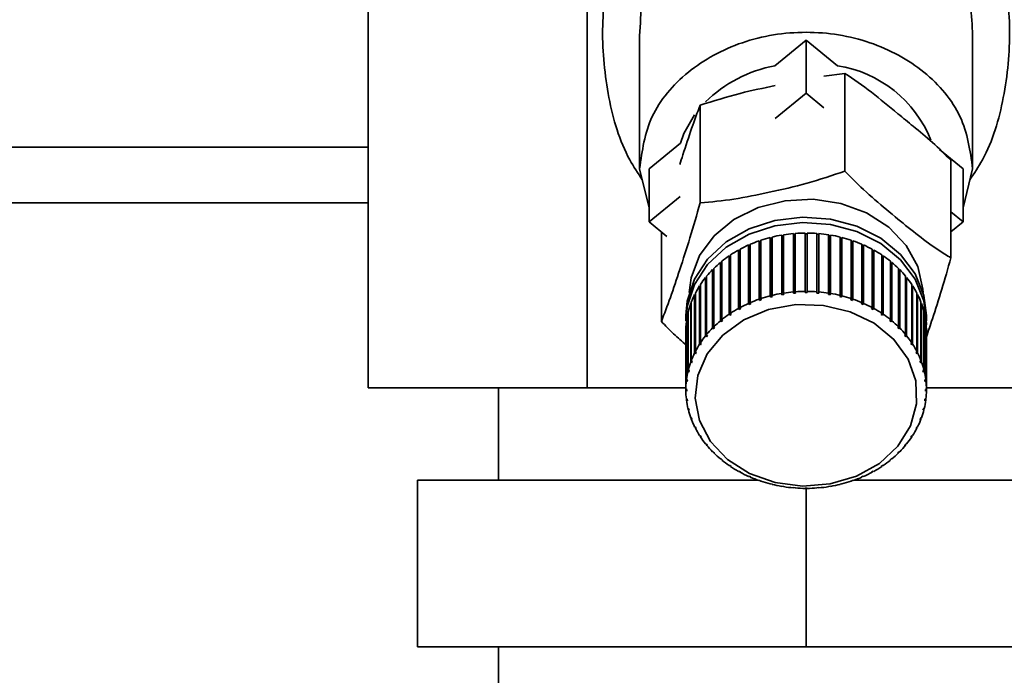
# Paper-space layout 'Blatt1' of a CAD drawing. Units: millimetres. Extents: x 0 to 6300, y 0 to 4455.
# Drawn here: x 1305 to 1358, y 3569 to 3604 of the extents above; entities that cross this region are included whole.
import ezdxf

# ---------------------------------------------------------------- set-up
doc = ezdxf.new("R2010")
doc.units = ezdxf.units.MM
doc.layers.add('1', color=7, linetype='Continuous')
doc.styles.add('SLDTEXTSTYLE0', font='TXT', dxfattribs={"width": 0.605})
doc.dimstyles.new('SLDDIMSTYLE0', dxfattribs={"dimtxt": 52.5, "dimasz": 37.5, "dimexe": 0, "dimexo": 0.0625, "dimgap": 13.125, "dimtad": 1, "dimdec": 1, "dimrnd": 1e-09, "dimzin": 12, "dimdsep": 46, "dimtxsty": 'SLDTEXTSTYLE0', "dimsah": 1, "dimcen": 0.09, "dimadec": 0, "dimazin": 3, "dimtfac": 1, "dimtdec": 1, "dimtofl": 0, "dimtmove": 0, "dimatfit": 3, "dimfxl": 1, "dimfrac": 2, "dimtolj": 1, "dimtzin": 12, "dimarcsym": 0})

# ---------------------------------------------------------------- blocks, each defined once
blk = doc.blocks.new('_D_1')
at = {"layer": '1', "ltscale": 15}
for p, q in [((417.466, 3682.295), (417.466, 3906.584)), ((1850.466, 3310.11), (1850.466, 3906.584)), ((417.466, 3891.584), (1850.466, 3891.584))]:
    blk.add_line(p, q, dxfattribs=at)
for points in [[(417.466, 3891.584), (454.966, 3885.584), (454.966, 3897.584)], [(1850.466, 3891.584), (1812.966, 3897.584), (1812.966, 3885.584)]]:
    blk.add_solid(points, dxfattribs=at)
at = {"layer": '1', "ltscale": 15, "insert": (1053.758, 3959.26), "char_height": 52.5, "attachment_point": 1, "style": 'SLDTEXTSTYLE0'}
blk.add_mtext('1433', dxfattribs=at)

psp = doc.layouts.new('Blatt1')

# ---------------------------------------------------------------- linework, layer by layer
at = {"color": 7, "linetype": 'Continuous', "lineweight": 35, "ltscale": 15}
for p, q in [((1323.795, 3584.295), (1323.795, 3610.295)), ((1335.631, 3610.295), (1335.631, 3584.295)), ((1338.466, 3603.322), (1338.466, 3596.134)), ((1345.773, 3601.698), (1347.466, 3603.085)), ((1347.466, 3603.085), (1347.466, 3600.217)), ((1347.466, 3603.085), (1349.16, 3601.698)), ((1356.466, 3596.134), (1356.466, 3603.322)), ((1349.563, 3601.284), (1348.425, 3601.134)), ((1349.563, 3601.284), (1349.563, 3596.004)), ((1345.796, 3598.848), (1347.466, 3600.217)), ((1347.466, 3600.217), (1348.431, 3599.427)), ((1341.739, 3599.567), (1341.739, 3594.287)), ((1248.466, 3597.295), (1323.795, 3597.295)), ((1338.981, 3596.134), (1340.674, 3597.521)), ((1354.682, 3597.174), (1355.952, 3596.134)), ((1338.466, 3596.134), (1338.981, 3594.014)), ((1338.981, 3593.266), (1338.981, 3596.134)), ((1355.29, 3596.592), (1355.29, 3591.312)), ((1355.952, 3596.134), (1355.952, 3593.266)), ((1355.952, 3594.014), (1356.466, 3596.134)), ((1338.981, 3593.266), (1340.652, 3594.635)), ((1248.466, 3594.295), (1323.795, 3594.295)), ((1355.29, 3593.808), (1355.952, 3593.266)), ((1339.946, 3592.476), (1338.981, 3593.266)), ((1355.952, 3593.266), (1355.29, 3592.724)), ((1339.642, 3592.724), (1339.642, 3587.878)), ((1345.532, 3589.262), (1345.532, 3592.417)), ((1345.532, 3592.417), (1345.546, 3592.378)), ((1345.546, 3592.378), (1345.627, 3592.398)), ((1345.546, 3592.378), (1345.546, 3589.195)), ((1345.627, 3592.441), (1345.627, 3589.286)), ((1346.149, 3589.393), (1346.149, 3592.548)), ((1346.149, 3592.548), (1346.159, 3592.508)), ((1346.159, 3592.508), (1346.247, 3592.522)), ((1346.159, 3592.508), (1346.159, 3589.324)), ((1346.247, 3592.564), (1346.247, 3589.409)), ((1346.78, 3589.474), (1346.78, 3592.628)), ((1346.78, 3592.628), (1346.784, 3592.588)), ((1346.784, 3592.588), (1346.879, 3592.595)), ((1346.784, 3592.588), (1346.784, 3589.405)), ((1346.879, 3592.636), (1346.879, 3589.482)), ((1347.416, 3589.503), (1347.416, 3592.658)), ((1347.416, 3592.617), (1347.516, 3592.617)), ((1347.516, 3592.658), (1347.516, 3589.503)), ((1348.054, 3589.482), (1348.054, 3592.636)), ((1348.054, 3592.595), (1348.148, 3592.588)), ((1348.148, 3592.588), (1348.153, 3592.628)), ((1348.148, 3592.588), (1348.148, 3589.405)), ((1348.153, 3592.628), (1348.153, 3589.474)), ((1348.685, 3589.409), (1348.685, 3592.564)), ((1348.685, 3592.522), (1348.774, 3592.508)), ((1348.774, 3592.508), (1348.784, 3592.548)), ((1348.774, 3592.508), (1348.774, 3589.324)), ((1348.784, 3592.548), (1348.784, 3589.393)), ((1349.305, 3589.286), (1349.305, 3592.441)), ((1349.305, 3592.398), (1349.387, 3592.378)), ((1349.387, 3592.378), (1349.401, 3592.417)), ((1349.387, 3592.378), (1349.387, 3589.195)), ((1349.401, 3592.417), (1349.401, 3589.262)), ((1344.358, 3588.855), (1344.358, 3592.01)), ((1344.358, 3592.01), (1344.382, 3591.974)), ((1344.382, 3591.974), (1344.447, 3592.002)), ((1344.382, 3591.974), (1344.382, 3588.791)), ((1344.447, 3592.049), (1344.447, 3588.894)), ((1344.933, 3589.082), (1344.933, 3592.237)), ((1344.933, 3592.237), (1344.952, 3592.199)), ((1344.952, 3592.199), (1345.025, 3592.224)), ((1344.952, 3592.199), (1344.952, 3589.016)), ((1345.025, 3592.268), (1345.025, 3589.114)), ((1349.908, 3589.114), (1349.908, 3592.268)), ((1349.908, 3592.224), (1349.981, 3592.199)), ((1349.981, 3592.199), (1350, 3592.237)), ((1349.981, 3592.199), (1349.981, 3589.016)), ((1350, 3592.237), (1350, 3589.082)), ((1350.486, 3588.894), (1350.486, 3592.049)), ((1350.486, 3592.002), (1350.551, 3591.974)), ((1350.551, 3591.974), (1350.574, 3592.01)), ((1350.551, 3591.974), (1350.551, 3588.791)), ((1350.574, 3592.01), (1350.574, 3588.855)), ((1343.304, 3588.269), (1343.304, 3591.423)), ((1343.304, 3591.423), (1343.336, 3591.392)), ((1343.336, 3591.392), (1343.382, 3591.423)), ((1343.336, 3591.392), (1343.336, 3588.209)), ((1343.382, 3591.475), (1343.382, 3588.321)), ((1343.814, 3588.583), (1343.814, 3591.738)), ((1343.814, 3591.738), (1343.841, 3591.704)), ((1343.841, 3591.704), (1343.897, 3591.734)), ((1343.841, 3591.704), (1343.841, 3588.521)), ((1343.897, 3591.783), (1343.897, 3588.629)), ((1351.036, 3588.629), (1351.036, 3591.783)), ((1351.036, 3591.734), (1351.091, 3591.704)), ((1351.091, 3591.704), (1351.119, 3591.738)), ((1351.091, 3591.704), (1351.091, 3588.521)), ((1351.119, 3591.738), (1351.119, 3588.583)), ((1351.551, 3588.321), (1351.551, 3591.475)), ((1351.551, 3591.423), (1351.597, 3591.392)), ((1351.597, 3591.392), (1351.628, 3591.423)), ((1351.597, 3591.392), (1351.597, 3588.209)), ((1351.628, 3591.423), (1351.628, 3588.269)), ((1342.835, 3587.915), (1342.835, 3591.07)), ((1342.835, 3591.07), (1342.87, 3591.041)), ((1342.87, 3591.041), (1342.906, 3591.07)), ((1342.87, 3591.041), (1342.87, 3587.858)), ((1342.906, 3591.128), (1342.906, 3587.973)), ((1352.027, 3587.973), (1352.027, 3591.128)), ((1352.027, 3591.07), (1352.063, 3591.041)), ((1352.063, 3591.041), (1352.098, 3591.07)), ((1352.063, 3591.041), (1352.063, 3587.858)), ((1352.098, 3591.07), (1352.098, 3587.915)), ((1342.034, 3587.103), (1342.034, 3590.258)), ((1342.034, 3590.258), (1342.076, 3590.235)), ((1342.076, 3590.235), (1342.09, 3590.252)), ((1342.076, 3590.235), (1342.076, 3587.052)), ((1342.09, 3590.326), (1342.09, 3587.171)), ((1342.41, 3587.525), (1342.41, 3590.68)), ((1342.41, 3590.68), (1342.449, 3590.654)), ((1342.449, 3590.654), (1342.474, 3590.679)), ((1342.449, 3590.654), (1342.449, 3587.471)), ((1342.474, 3590.743), (1342.474, 3587.588)), ((1352.459, 3587.588), (1352.459, 3590.743)), ((1352.459, 3590.679), (1352.484, 3590.654)), ((1352.484, 3590.654), (1352.523, 3590.68)), ((1352.484, 3590.654), (1352.484, 3587.471)), ((1352.523, 3590.68), (1352.523, 3587.525)), ((1352.843, 3587.171), (1352.843, 3590.326)), ((1352.843, 3590.252), (1352.857, 3590.235)), ((1352.857, 3590.235), (1352.899, 3590.258)), ((1352.857, 3590.235), (1352.857, 3587.052)), ((1352.899, 3590.258), (1352.899, 3587.103)), ((1341.711, 3586.653), (1341.711, 3589.807)), ((1341.711, 3589.807), (1341.754, 3589.788)), ((1341.754, 3589.788), (1341.758, 3589.793)), ((1341.754, 3589.788), (1341.754, 3586.605)), ((1341.758, 3589.88), (1341.758, 3586.725)), ((1353.175, 3586.725), (1353.175, 3589.88)), ((1353.175, 3589.793), (1353.178, 3589.788)), ((1353.178, 3589.788), (1353.222, 3589.807)), ((1353.178, 3589.788), (1353.178, 3586.605)), ((1353.222, 3589.807), (1353.222, 3586.653)), ((1341.442, 3586.179), (1341.442, 3589.333)), ((1341.442, 3589.333), (1341.481, 3589.32)), ((1341.481, 3589.409), (1341.481, 3586.254)), ((1345.546, 3589.195), (1345.532, 3589.262)), ((1345.642, 3589.218), (1345.546, 3589.195)), ((1345.627, 3589.286), (1345.642, 3589.218)), ((1346.159, 3589.324), (1346.149, 3589.393)), ((1346.257, 3589.34), (1346.159, 3589.324)), ((1346.247, 3589.409), (1346.257, 3589.34)), ((1346.784, 3589.405), (1346.78, 3589.474)), ((1346.884, 3589.413), (1346.784, 3589.405)), ((1346.879, 3589.482), (1346.884, 3589.413)), ((1347.416, 3589.434), (1347.416, 3589.503)), ((1347.516, 3589.434), (1347.416, 3589.434)), ((1347.516, 3589.503), (1347.516, 3589.434)), ((1348.049, 3589.413), (1348.054, 3589.482)), ((1348.148, 3589.405), (1348.049, 3589.413)), ((1348.153, 3589.474), (1348.148, 3589.405)), ((1348.676, 3589.34), (1348.685, 3589.409)), ((1348.774, 3589.324), (1348.676, 3589.34)), ((1348.784, 3589.393), (1348.774, 3589.324)), ((1349.291, 3589.218), (1349.305, 3589.286)), ((1349.387, 3589.195), (1349.291, 3589.218)), ((1349.401, 3589.262), (1349.387, 3589.195)), ((1353.452, 3586.254), (1353.452, 3589.409)), ((1353.452, 3589.32), (1353.491, 3589.333)), ((1353.491, 3589.333), (1353.491, 3586.179)), ((1341.232, 3585.685), (1341.232, 3588.84)), ((1341.232, 3588.84), (1341.261, 3588.833)), ((1341.261, 3588.918), (1341.261, 3585.764)), ((1343.897, 3588.629), (1343.925, 3588.566)), ((1344.382, 3588.791), (1344.358, 3588.855)), ((1344.47, 3588.829), (1344.382, 3588.791)), ((1344.447, 3588.894), (1344.47, 3588.829)), ((1344.952, 3589.016), (1344.933, 3589.082)), ((1345.044, 3589.047), (1344.952, 3589.016)), ((1345.025, 3589.114), (1345.044, 3589.047)), ((1349.889, 3589.047), (1349.908, 3589.114)), ((1349.981, 3589.016), (1349.889, 3589.047)), ((1350, 3589.082), (1349.981, 3589.016)), ((1350.463, 3588.829), (1350.486, 3588.894)), ((1350.551, 3588.791), (1350.463, 3588.829)), ((1350.574, 3588.855), (1350.551, 3588.791)), ((1351.008, 3588.566), (1351.036, 3588.629)), ((1353.672, 3585.764), (1353.672, 3588.918)), ((1353.672, 3588.833), (1353.701, 3588.84)), ((1353.701, 3588.84), (1353.701, 3585.685)), ((1340.966, 3588.194), (1340.966, 3587.907)), ((1341.082, 3585.178), (1341.082, 3588.332)), ((1341.082, 3588.332), (1341.101, 3588.329)), ((1341.101, 3588.413), (1341.101, 3585.258)), ((1343.336, 3588.209), (1343.304, 3588.269)), ((1343.413, 3588.261), (1343.336, 3588.209)), ((1343.382, 3588.321), (1343.413, 3588.261)), ((1343.841, 3588.521), (1343.814, 3588.583)), ((1343.925, 3588.566), (1343.841, 3588.521)), ((1351.091, 3588.521), (1351.008, 3588.566)), ((1351.119, 3588.583), (1351.091, 3588.521)), ((1351.52, 3588.261), (1351.551, 3588.321)), ((1351.597, 3588.209), (1351.52, 3588.261)), ((1351.628, 3588.269), (1351.597, 3588.209)), ((1353.832, 3585.258), (1353.832, 3588.413)), ((1353.832, 3588.329), (1353.851, 3588.332)), ((1353.851, 3588.332), (1353.851, 3585.178)), ((1353.966, 3587.907), (1353.966, 3588.194)), ((1340.993, 3584.66), (1340.993, 3587.815)), ((1340.993, 3587.815), (1341.003, 3587.814)), ((1341.003, 3587.896), (1341.003, 3584.742)), ((1342.474, 3587.588), (1342.512, 3587.534)), ((1342.87, 3587.858), (1342.835, 3587.915)), ((1342.906, 3587.973), (1342.941, 3587.915)), ((1351.992, 3587.915), (1352.027, 3587.973)), ((1352.098, 3587.915), (1352.063, 3587.858)), ((1352.421, 3587.534), (1352.459, 3587.588)), ((1353.93, 3584.742), (1353.93, 3587.896)), ((1353.93, 3587.814), (1353.94, 3587.815)), ((1353.94, 3587.815), (1353.94, 3584.66)), ((1340.967, 3587.375), (1340.967, 3584.22)), ((1342.076, 3587.052), (1342.034, 3587.103)), ((1342.131, 3587.12), (1342.076, 3587.052)), ((1342.09, 3587.171), (1342.131, 3587.12)), ((1342.449, 3587.471), (1342.41, 3587.525)), ((1342.512, 3587.534), (1342.449, 3587.471)), ((1352.484, 3587.471), (1352.421, 3587.534)), ((1352.523, 3587.525), (1352.484, 3587.471)), ((1352.802, 3587.12), (1352.843, 3587.171)), ((1352.857, 3587.052), (1352.802, 3587.12)), ((1352.899, 3587.103), (1352.857, 3587.052)), ((1353.966, 3584.22), (1353.966, 3587.375)), ((1341.754, 3586.605), (1341.711, 3586.653)), ((1341.802, 3586.677), (1341.754, 3586.605)), ((1341.758, 3586.725), (1341.802, 3586.677)), ((1353.131, 3586.677), (1353.175, 3586.725)), ((1353.178, 3586.605), (1353.131, 3586.677)), ((1353.222, 3586.653), (1353.178, 3586.605)), ((1341.488, 3586.135), (1341.442, 3586.179)), ((1341.481, 3586.254), (1341.527, 3586.21)), ((1341.488, 3586.247), (1341.488, 3586.135)), ((1341.527, 3586.21), (1341.488, 3586.135)), ((1353.406, 3586.21), (1353.452, 3586.254)), ((1353.445, 3586.135), (1353.406, 3586.21)), ((1353.445, 3586.247), (1353.445, 3586.135)), ((1353.491, 3586.179), (1353.445, 3586.135)), ((1341.28, 3585.645), (1341.232, 3585.685)), ((1341.261, 3585.764), (1341.309, 3585.723)), ((1341.28, 3585.748), (1341.28, 3585.645)), ((1341.309, 3585.723), (1341.28, 3585.645)), ((1353.624, 3585.723), (1353.672, 3585.764)), ((1353.653, 3585.645), (1353.624, 3585.723)), ((1353.653, 3585.748), (1353.653, 3585.645)), ((1353.701, 3585.685), (1353.653, 3585.645)), ((1341.131, 3585.141), (1341.082, 3585.178)), ((1341.101, 3585.258), (1341.15, 3585.221)), ((1341.131, 3585.236), (1341.131, 3585.141)), ((1341.15, 3585.221), (1341.131, 3585.141)), ((1353.783, 3585.221), (1353.832, 3585.258)), ((1353.802, 3585.141), (1353.783, 3585.221)), ((1353.802, 3585.236), (1353.802, 3585.141)), ((1353.851, 3585.178), (1353.802, 3585.141)), ((1341.043, 3584.628), (1340.993, 3584.66)), ((1341.003, 3584.742), (1341.052, 3584.709)), ((1341.043, 3584.716), (1341.043, 3584.628)), ((1341.052, 3584.709), (1341.043, 3584.628)), ((1353.88, 3584.709), (1353.93, 3584.742)), ((1353.89, 3584.628), (1353.88, 3584.709)), ((1353.89, 3584.716), (1353.89, 3584.628)), ((1353.94, 3584.66), (1353.89, 3584.628)), ((1323.795, 3584.295), (1335.631, 3584.295)), ((1330.842, 3584.295), (1330.842, 3579.295)), ((1335.631, 3584.295), (1340.967, 3584.295)), ((1340.967, 3584.22), (1341.016, 3584.191)), ((1340.967, 3584.138), (1340.967, 3584.22)), ((1341.016, 3584.109), (1340.967, 3584.138)), ((1341.016, 3584.191), (1341.016, 3584.109)), ((1353.916, 3584.191), (1353.966, 3584.22)), ((1353.916, 3584.109), (1353.916, 3584.191)), ((1353.966, 3584.138), (1353.916, 3584.109)), ((1353.966, 3584.295), (1359.302, 3584.295)), ((1353.966, 3584.22), (1353.966, 3584.138)), ((1340.993, 3583.698), (1341.043, 3583.673)), ((1341.003, 3583.616), (1341.003, 3583.693)), ((1341.052, 3583.592), (1341.003, 3583.616)), ((1341.043, 3583.673), (1341.052, 3583.592)), ((1353.88, 3583.592), (1353.89, 3583.673)), ((1353.93, 3583.616), (1353.88, 3583.592)), ((1353.89, 3583.673), (1353.94, 3583.698)), ((1353.93, 3583.693), (1353.93, 3583.616)), ((1341.082, 3583.18), (1341.131, 3583.16)), ((1341.101, 3583.1), (1341.101, 3583.172)), ((1341.15, 3583.08), (1341.101, 3583.1)), ((1341.131, 3583.16), (1341.15, 3583.08)), ((1353.783, 3583.08), (1353.802, 3583.16)), ((1353.832, 3583.1), (1353.783, 3583.08)), ((1353.802, 3583.16), (1353.851, 3583.18)), ((1353.832, 3583.172), (1353.832, 3583.1)), ((1341.232, 3582.673), (1341.28, 3582.656)), ((1341.261, 3582.594), (1341.261, 3582.662)), ((1341.309, 3582.578), (1341.261, 3582.594)), ((1341.28, 3582.656), (1341.309, 3582.578)), ((1353.624, 3582.578), (1353.653, 3582.656)), ((1353.672, 3582.594), (1353.624, 3582.578)), ((1353.653, 3582.656), (1353.701, 3582.673)), ((1353.672, 3582.662), (1353.672, 3582.594)), ((1341.442, 3582.179), (1341.488, 3582.166)), ((1341.481, 3582.104), (1341.481, 3582.169)), ((1341.527, 3582.091), (1341.481, 3582.104)), ((1341.488, 3582.166), (1341.527, 3582.091)), ((1353.406, 3582.091), (1353.445, 3582.166)), ((1353.452, 3582.104), (1353.406, 3582.091)), ((1353.445, 3582.166), (1353.491, 3582.179)), ((1353.452, 3582.169), (1353.452, 3582.104)), ((1341.711, 3581.705), (1341.754, 3581.696)), ((1341.754, 3581.696), (1341.802, 3581.624)), ((1341.758, 3581.633), (1341.758, 3581.691)), ((1341.802, 3581.624), (1341.758, 3581.633)), ((1342.034, 3581.255), (1342.076, 3581.249)), ((1342.076, 3581.249), (1342.131, 3581.181)), ((1342.09, 3581.187), (1342.09, 3581.232)), ((1342.131, 3581.181), (1342.09, 3581.187)), ((1352.802, 3581.181), (1352.857, 3581.249)), ((1352.843, 3581.187), (1352.802, 3581.181)), ((1352.843, 3581.232), (1352.843, 3581.187)), ((1352.857, 3581.249), (1352.899, 3581.255)), ((1353.131, 3581.624), (1353.178, 3581.696)), ((1353.175, 3581.633), (1353.131, 3581.624)), ((1353.175, 3581.691), (1353.175, 3581.633)), ((1353.178, 3581.696), (1353.222, 3581.705)), ((1342.41, 3580.833), (1342.449, 3580.83)), ((1342.449, 3580.83), (1342.512, 3580.767)), ((1342.474, 3580.77), (1342.474, 3580.805)), ((1342.512, 3580.767), (1342.474, 3580.77)), ((1352.421, 3580.767), (1352.484, 3580.83)), ((1352.459, 3580.77), (1352.421, 3580.767)), ((1352.459, 3580.805), (1352.459, 3580.77)), ((1352.484, 3580.83), (1352.523, 3580.833)), ((1342.835, 3580.443), (1342.87, 3580.443)), ((1342.941, 3580.385), (1342.906, 3580.385)), ((1352.027, 3580.385), (1351.992, 3580.385)), ((1352.063, 3580.443), (1352.098, 3580.443)), ((1343.304, 3580.089), (1343.336, 3580.092)), ((1343.336, 3580.092), (1343.413, 3580.04)), ((1343.382, 3580.037), (1343.382, 3580.061)), ((1343.413, 3580.04), (1343.382, 3580.037)), ((1343.814, 3579.775), (1343.841, 3579.78)), ((1343.841, 3579.78), (1343.925, 3579.735)), ((1343.897, 3579.729), (1343.897, 3579.75)), ((1343.925, 3579.735), (1343.897, 3579.729)), ((1351.008, 3579.735), (1351.091, 3579.78)), ((1351.036, 3579.729), (1351.008, 3579.735)), ((1351.036, 3579.75), (1351.036, 3579.729)), ((1351.091, 3579.78), (1351.119, 3579.775)), ((1351.52, 3580.04), (1351.597, 3580.092)), ((1351.551, 3580.037), (1351.52, 3580.04)), ((1351.551, 3580.061), (1351.551, 3580.037)), ((1351.597, 3580.092), (1351.628, 3580.089)), ((1326.466, 3570.295), (1326.466, 3579.295)), ((1326.466, 3579.295), (1344.877, 3579.295)), ((1344.358, 3579.503), (1344.382, 3579.51)), ((1344.382, 3579.51), (1344.47, 3579.471)), ((1344.447, 3579.464), (1344.447, 3579.482)), ((1344.47, 3579.471), (1344.447, 3579.464)), ((1344.933, 3579.276), (1344.952, 3579.285)), ((1344.952, 3579.285), (1345.044, 3579.253)), ((1345.025, 3579.244), (1345.025, 3579.26)), ((1345.044, 3579.253), (1345.025, 3579.244)), ((1345.532, 3579.096), (1345.546, 3579.106)), ((1345.546, 3579.106), (1345.642, 3579.083)), ((1345.627, 3579.072), (1345.627, 3579.086)), ((1345.642, 3579.083), (1345.627, 3579.072)), ((1349.291, 3579.083), (1349.387, 3579.106)), ((1349.305, 3579.072), (1349.291, 3579.083)), ((1349.305, 3579.086), (1349.305, 3579.072)), ((1349.387, 3579.106), (1349.401, 3579.096)), ((1349.889, 3579.253), (1349.981, 3579.285)), ((1349.908, 3579.244), (1349.889, 3579.253)), ((1349.908, 3579.26), (1349.908, 3579.244)), ((1349.981, 3579.285), (1350, 3579.276)), ((1350.056, 3579.295), (1368.466, 3579.295)), ((1350.463, 3579.471), (1350.551, 3579.51)), ((1350.486, 3579.464), (1350.463, 3579.471)), ((1350.486, 3579.482), (1350.486, 3579.464)), ((1350.551, 3579.51), (1350.574, 3579.503)), ((1346.149, 3578.965), (1346.159, 3578.976)), ((1346.159, 3578.976), (1346.257, 3578.96)), ((1346.247, 3578.949), (1346.247, 3578.962)), ((1346.257, 3578.96), (1346.247, 3578.949)), ((1346.78, 3578.884), (1346.784, 3578.896)), ((1346.784, 3578.896), (1346.884, 3578.888)), ((1346.879, 3578.876), (1346.879, 3578.889)), ((1346.884, 3578.888), (1346.879, 3578.876)), ((1347.416, 3578.867), (1347.516, 3578.867)), ((1347.416, 3578.855), (1347.416, 3578.867)), ((1347.466, 3570.295), (1347.466, 3578.867)), ((1347.516, 3578.867), (1347.516, 3578.855)), ((1348.049, 3578.888), (1348.148, 3578.896)), ((1348.054, 3578.876), (1348.049, 3578.888)), ((1348.054, 3578.889), (1348.054, 3578.876)), ((1348.148, 3578.896), (1348.153, 3578.884)), ((1348.676, 3578.96), (1348.774, 3578.976)), ((1348.685, 3578.949), (1348.676, 3578.96)), ((1348.685, 3578.962), (1348.685, 3578.949)), ((1348.774, 3578.976), (1348.784, 3578.965)), ((1347.466, 3570.295), (1326.466, 3570.295)), ((1330.842, 3570.295), (1330.842, 3565.295)), ((1368.466, 3570.295), (1347.466, 3570.295))]:
    psp.add_line(p, q, dxfattribs=at)
at = {"color": 7, "linetype": 'Continuous', "lineweight": 35, "ltscale": 15, "flags": 128}
for points in [[(1340.674, 3597.521), (1340.859, 3598.028), (1341.431, 3599.039)], [(1341.146, 3589.437), (1341.248, 3590.242), (1341.701, 3591.434), (1342.49, 3592.502), (1343.567, 3593.385), (1344.872, 3594.031), (1346.327, 3594.402), (1347.848, 3594.478), (1349.347, 3594.253), (1350.737, 3593.74), (1351.937, 3592.97), (1352.877, 3591.988), (1353.502, 3590.849), (1353.777, 3589.621), (1353.787, 3589.437)], [(1340.966, 3588.194), (1341.035, 3588.966), (1341.426, 3590.16), (1342.142, 3591.248), (1343.145, 3592.172), (1344.382, 3592.881), (1345.784, 3593.337), (1347.277, 3593.516), (1348.781, 3593.409), (1350.213, 3593.02), (1351.498, 3592.371), (1352.565, 3591.496), (1353.357, 3590.444), (1353.832, 3589.271), (1353.966, 3588.194)], [(1340.976, 3587.62), (1341.035, 3588.679), (1341.426, 3589.873), (1342.142, 3590.961), (1343.145, 3591.885), (1344.382, 3592.594), (1345.784, 3593.05), (1347.277, 3593.23), (1348.781, 3593.122), (1350.213, 3592.733), (1351.498, 3592.084), (1352.565, 3591.21), (1353.357, 3590.157), (1353.832, 3588.984), (1353.964, 3587.752), (1353.957, 3587.62)], [(1343.224, 3580.417), (1342.302, 3581.39), (1341.705, 3582.521), (1341.469, 3583.738), (1341.611, 3584.964), (1342.12, 3586.124), (1342.966, 3587.143), (1344.094, 3587.957), (1345.434, 3588.517), (1346.902, 3588.785), (1348.405, 3588.747), (1349.849, 3588.403), (1351.144, 3587.776), (1352.207, 3586.905), (1352.973, 3585.844), (1353.393, 3584.661), (1353.44, 3583.43), (1353.112, 3582.227), (1352.429, 3581.13), (1351.434, 3580.206), (1350.19, 3579.513), (1348.775, 3579.096), (1347.278, 3578.98), (1345.792, 3579.172), (1344.412, 3579.662), (1343.224, 3580.417)]]:
    psp.add_lwpolyline(points, dxfattribs=at)
at = {"color": 7, "linetype": 'Continuous', "lineweight": 35, "ltscale": 225}
for centre, radius, start, end in [((1347.14, 3594.51), 7.316, 100.7686, 134.3459), ((1348.15, 3595.25), 6.527, 21.83, 81.0986), ((1347.385, 3585.156), 7.494, 104.3174, 108.354), ((1347.436, 3584.952), 7.704, 99.614, 103.5769), ((1347.46, 3584.808), 7.85, 94.9712, 98.8849), ((1347.466, 3584.734), 7.924, 90.36, 94.249), ((1347.467, 3584.734), 7.924, 85.751, 89.64), ((1347.473, 3584.808), 7.85, 81.1151, 85.0288), ((1347.497, 3584.952), 7.704, 76.4231, 80.386), ((1347.548, 3585.156), 7.494, 71.646, 75.6826), ((1347.176, 3585.687), 6.922, 114.0222, 118.2781), ((1347.3, 3585.406), 7.229, 109.1106, 113.2451), ((1347.633, 3585.406), 7.229, 66.7549, 70.8894), ((1347.757, 3585.687), 6.922, 61.7219, 65.9778), ((1346.819, 3586.273), 6.236, 124.3101, 128.8729), ((1347.015, 3585.982), 6.586, 119.08, 123.4794), ((1347.918, 3585.982), 6.586, 56.5206, 60.92), ((1348.113, 3586.273), 6.236, 51.1271, 55.6899), ((1346.597, 3586.544), 5.885, 129.736, 134.4782), ((1348.336, 3586.544), 5.885, 45.5218, 50.264), ((1346.118, 3586.98), 5.237, 141.2437, 146.3701), ((1346.359, 3586.782), 5.548, 135.3764, 140.309), ((1348.574, 3586.782), 5.548, 39.691, 44.6236), ((1348.815, 3586.98), 5.237, 33.6299, 38.7563), ((1345.888, 3587.13), 4.961, 147.3415, 152.6557), ((1349.045, 3587.13), 4.961, 27.3443, 32.6585), ((1345.682, 3587.234), 4.731, 153.6617, 159.1469), ((1347.385, 3582.001), 7.494, 104.3174, 108.354), ((1347.436, 3581.797), 7.704, 99.614, 103.5769), ((1347.46, 3581.654), 7.85, 94.9712, 98.8849), ((1347.466, 3581.579), 7.924, 90.36, 94.249), ((1347.467, 3581.579), 7.924, 85.751, 89.64), ((1347.473, 3581.654), 7.85, 81.1151, 85.0288), ((1347.497, 3581.797), 7.704, 76.4231, 80.386), ((1347.548, 3582.001), 7.494, 71.646, 75.6826), ((1349.25, 3587.234), 4.731, 20.8531, 26.3383), ((1345.516, 3587.296), 4.553, 160.1833, 165.8107), ((1347.176, 3582.533), 6.922, 114.0222, 118.2781), ((1347.3, 3582.252), 7.229, 109.1106, 113.2451), ((1347.633, 3582.252), 7.229, 66.7549, 70.8894), ((1347.757, 3582.533), 6.922, 61.7219, 65.9778), ((1349.417, 3587.296), 4.553, 14.1893, 19.8167), ((1345.398, 3587.326), 4.432, 166.871, 172.6007), ((1346.819, 3583.118), 6.236, 124.3101, 128.8729), ((1347.015, 3582.827), 6.586, 119.08, 123.4794), ((1347.918, 3582.827), 6.586, 56.5206, 60.92), ((1348.113, 3583.118), 6.236, 51.1271, 55.6899), ((1349.535, 3587.326), 4.432, 7.3993, 13.129), ((1345.337, 3587.333), 4.37, 173.6763, 179.4596), ((1346.597, 3583.389), 5.885, 129.736, 134.4782), ((1348.336, 3583.389), 5.885, 45.5218, 50.264), ((1349.596, 3587.333), 4.37, 0.5404, 6.3237), ((1346.118, 3583.825), 5.237, 141.2437, 146.3701), ((1346.359, 3583.628), 5.548, 135.3764, 140.309), ((1348.574, 3583.628), 5.548, 39.691, 44.6236), ((1348.815, 3583.825), 5.237, 33.6299, 38.7563), ((1345.888, 3583.975), 4.961, 147.3415, 152.6557), ((1349.045, 3583.975), 4.961, 27.3443, 32.6585), ((1345.682, 3584.08), 4.731, 153.6617, 159.1469), ((1349.25, 3584.08), 4.731, 20.8531, 26.3383), ((1345.516, 3584.142), 4.553, 160.1833, 165.8107), ((1349.417, 3584.142), 4.553, 14.1893, 19.8167), ((1345.398, 3584.171), 4.432, 166.871, 172.6007), ((1349.535, 3584.171), 4.432, 7.3993, 13.129), ((1345.337, 3584.179), 4.37, 173.6763, 179.4596), ((1349.596, 3584.179), 4.37, 0.5404, 6.3237), ((1345.337, 3584.179), 4.37, 180.5404, 186.3237), ((1349.596, 3584.179), 4.37, 353.6763, 359.4596), ((1345.398, 3584.187), 4.432, 187.3993, 193.129), ((1349.535, 3584.187), 4.432, 346.871, 352.6007), ((1345.516, 3584.216), 4.553, 194.1893, 199.8167), ((1349.417, 3584.216), 4.553, 340.1833, 345.8107), ((1345.682, 3584.279), 4.731, 200.8531, 206.3383), ((1349.25, 3584.279), 4.731, 333.6617, 339.1469), ((1345.888, 3584.383), 4.961, 207.3443, 212.6585), ((1349.045, 3584.383), 4.961, 327.3415, 332.6557), ((1346.118, 3584.533), 5.237, 213.6299, 218.7563), ((1346.359, 3584.73), 5.548, 219.691, 224.6236), ((1348.574, 3584.73), 5.548, 315.3764, 320.309), ((1348.815, 3584.533), 5.237, 321.2437, 326.3701), ((1346.597, 3584.969), 5.885, 225.5218, 230.264), ((1348.336, 3584.969), 5.885, 309.736, 314.4782), ((1346.819, 3585.24), 6.236, 231.1271, 235.6899), ((1348.113, 3585.24), 6.236, 304.3101, 308.8729), ((1347.015, 3585.531), 6.586, 236.5206, 240.92), ((1347.176, 3585.825), 6.922, 241.7219, 245.9778), ((1347.757, 3585.825), 6.922, 294.0222, 298.2781), ((1347.918, 3585.531), 6.586, 299.08, 303.4794), ((1347.3, 3586.106), 7.229, 246.7549, 250.8894), ((1347.385, 3586.357), 7.494, 251.646, 255.6826), ((1347.436, 3586.561), 7.704, 256.4231, 260.386), ((1347.497, 3586.561), 7.704, 279.614, 283.5769), ((1347.548, 3586.357), 7.494, 284.3174, 288.354), ((1347.633, 3586.106), 7.229, 289.1106, 293.2451), ((1347.46, 3586.704), 7.85, 261.1151, 265.0288), ((1347.466, 3586.779), 7.924, 265.751, 269.64), ((1347.467, 3586.779), 7.924, 270.36, 274.249), ((1347.473, 3586.704), 7.85, 274.9712, 278.8849)]:
    psp.add_arc(centre, radius, start, end, dxfattribs=at)
at = {"color": 7, "linetype": 'Continuous', "lineweight": 35, "ltscale": 15}
for points, knots in [([(1338.066, 3610.295), (1337.642, 3609.277), (1336.758, 3607.152), (1336.336, 3603.605), (1336.698, 3600.012), (1337.485, 3597.228), (1338.378, 3595.888), (1338.611, 3595.537)], [0, 0, 0, 0, 0.2143885, 0.447398, 0.6867194, 0.9179486, 1, 1, 1, 1]), ([(1340.209, 3610.295), (1339.706, 3609.212), (1338.68, 3606.999), (1338.539, 3604.564), (1338.466, 3603.322)], [0, 0, 0, 0, 0.489765, 1, 1, 1, 1]), ([(1356.322, 3595.537), (1356.555, 3595.888), (1357.447, 3597.228), (1358.235, 3600.012), (1358.597, 3603.605), (1358.175, 3607.152), (1357.291, 3609.277), (1356.867, 3610.295)], [0, 0, 0, 0, 0.082051, 0.313281, 0.552602, 0.785612, 1, 1, 1, 1]), ([(1356.466, 3603.322), (1356.408, 3604.434), (1356.294, 3606.621), (1355.467, 3608.651), (1355.061, 3609.649)], [0, 0, 0, 0, 0.508257, 1, 1, 1, 1]), ([(1355.29, 3596.592), (1354.958, 3596.919), (1354.287, 3597.579), (1353.323, 3598.372), (1352.226, 3599.269), (1350.987, 3600.313), (1350.039, 3600.959), (1349.563, 3601.284)], [0, 0, 0, 0, 0.176108, 0.35645, 0.500148, 0.748947, 1, 1, 1, 1]), ([(1345.796, 3600.625), (1345.164, 3600.495), (1343.804, 3600.213), (1342.459, 3599.792), (1341.739, 3599.567)], [0, 0, 0, 0, 0.464176, 1, 1, 1, 1]), ([(1341.739, 3599.567), (1341.586, 3599.162), (1341.277, 3598.34), (1340.906, 3597.19), (1340.692, 3596.532), (1340.636, 3596.361)], [0, 0, 0, 0, 0.418954, 0.84901, 1, 1, 1, 1]), ([(1341.739, 3594.287), (1342.345, 3594.342), (1343.574, 3594.453), (1345.515, 3594.869), (1347.532, 3595.308), (1348.882, 3595.771), (1349.563, 3596.004)], [0, 0, 0, 0, 0.235328, 0.476818, 0.736465, 1, 1, 1, 1]), ([(1349.563, 3596.004), (1349.698, 3595.863), (1350.627, 3594.897), (1352.343, 3593.474), (1354.138, 3592.017), (1355.072, 3591.446), (1355.29, 3591.312)], [0, 0, 0, 0, 0.072828, 0.499865, 0.883122, 1, 1, 1, 1]), ([(1339.642, 3587.878), (1339.805, 3588.296), (1340.134, 3589.144), (1340.654, 3590.724), (1341.195, 3592.373), (1341.557, 3593.646), (1341.739, 3594.287)], [0, 0, 0, 0, 0.235328, 0.476818, 0.736465, 1, 1, 1, 1]), ([(1355.29, 3591.312), (1355.128, 3590.739), (1354.799, 3589.576), (1354.353, 3588.189), (1354.075, 3587.362), (1353.966, 3587.04)], [0, 0, 0, 0, 0.37311, 0.75599, 1, 1, 1, 1]), ([(1341.003, 3586.599), (1340.767, 3586.798), (1340.305, 3587.186), (1339.86, 3587.65), (1339.642, 3587.878)], [0, 0, 0, 0, 0.51114, 1, 1, 1, 1])]:
    psp.add_open_spline(points, degree=3, knots=knots, dxfattribs=at)
for points in [[(1338.466, 3596.134), (1338.602, 3597.099), (1338.872, 3599.029), (1340.954, 3601.483), (1343.928, 3603.122), (1347.466, 3603.698), (1351.004, 3603.122), (1353.979, 3601.483), (1356.061, 3599.029), (1356.331, 3597.099), (1356.466, 3596.134)], [(1342.941, 3587.915), (1342.929, 3587.906), (1342.906, 3587.886), (1342.882, 3587.867), (1342.87, 3587.858)], [(1352.063, 3587.858), (1352.051, 3587.867), (1352.027, 3587.886), (1352.004, 3587.906), (1351.992, 3587.915)], [(1342.87, 3580.443), (1342.882, 3580.434), (1342.906, 3580.414), (1342.929, 3580.395), (1342.941, 3580.385)], [(1351.992, 3580.385), (1352.004, 3580.395), (1352.027, 3580.414), (1352.051, 3580.434), (1352.063, 3580.443)]]:
    psp.add_open_spline(points, degree=3, dxfattribs=at)

# ---------------------------------------------------------------- dimensions: what is measured, and where the dimension line sits
at = {"layer": '1', "ltscale": 15}
dim = psp.add_linear_dim(base=(1850.466, 3891.584), p1=(417.466, 3667.295), p2=(1850.466, 3295.11), dimstyle='SLDDIMSTYLE0', dxfattribs=at)
dim.commit()
dim.dimension.update_dxf_attribs({"geometry": '_D_1', "text_midpoint": (1133.966, 3891.584), "dimtype": 160})

doc.saveas('drawing.dxf')
